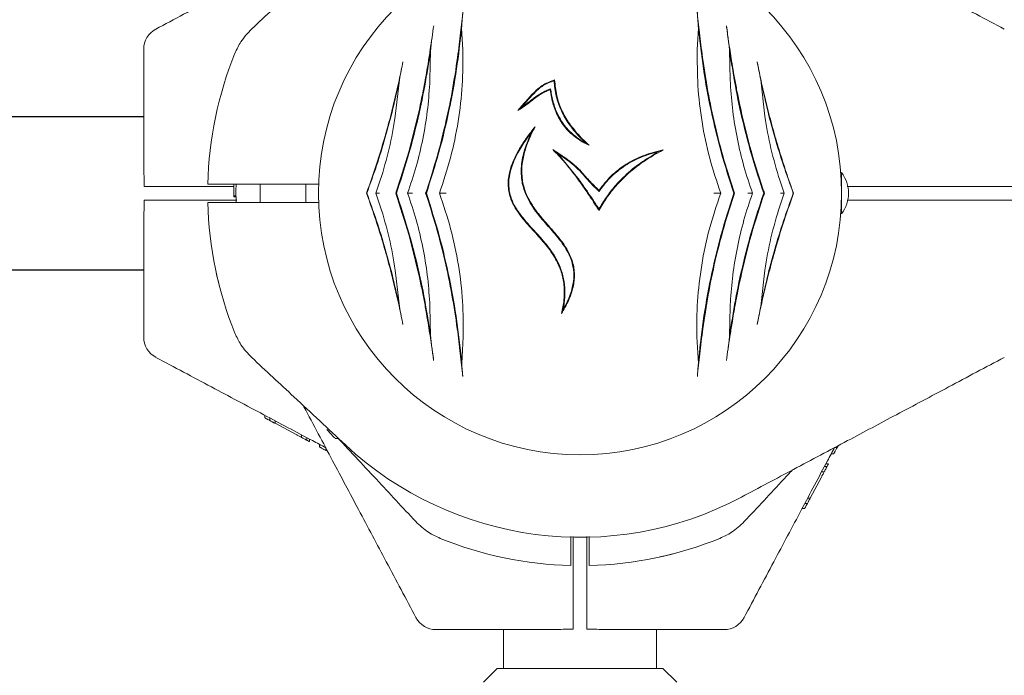
# Model space of a CAD drawing. Units: millimetres. Extents: x 4049 to 21067, y 1006 to 13663.
# Drawn here: x 8321 to 8536, y 7337 to 7480 of the extents above; entities that cross this region are included whole.
import ezdxf

# ---------------------------------------------------------------- set-up
doc = ezdxf.new("R2010")
doc.units = ezdxf.units.MM

msp = doc.modelspace()

# ---------------------------------------------------------------- linework, layer by layer
at = {"color": 7, "linetype": 'Continuous', "lineweight": 18}
for p, q in [((8417.79, 7473.41), (8417.54, 7478.18)), ((8469.36, 7478.18), (8469.11, 7473.41)), ((8410.61, 7466.84), (8410.72, 7473.27)), ((8476.18, 7473.27), (8476.29, 7466.84)), ((8403.01, 7458.87), (8403.91, 7466.84)), ((8476.29, 7466.84), (8476.34, 7465.99)), ((8482.99, 7466.84), (8483.89, 7458.87)), ((8437, 7464.88), (8436.88, 7464.67)), ((8438.49, 7450.77), (8437.48, 7451.58)), ((8444.66, 7453.06), (8445.48, 7452.52)), ((8438.49, 7450.77), (8442.96, 7445.36)), ((8500.7, 7446.54), (8500.7, 7442.04)), ((8367.67, 7443.54), (8352.51, 7443.54)), ((8367.66, 7443.27), (8367.68, 7444.04)), ((8373.45, 7444.04), (8373.45, 7440.04)), ((8383.45, 7440.04), (8383.45, 7444.04)), ((8398.76, 7442.04), (8399.74, 7444.86)), ((8487.16, 7444.86), (8488.13, 7442.04)), ((8500.7, 7444.04), (8500.66, 7444.04)), ((8501.9, 7443.54), (8534.39, 7443.54)), ((8368.15, 7441.44), (8367.65, 7441.44)), ((8367.65, 7441.44), (8367.65, 7441.23)), ((8368.15, 7441.23), (8367.65, 7441.23)), ((8396.78, 7442.04), (8396.73, 7442.04)), ((8399.74, 7439.22), (8398.76, 7442.04)), ((8403.26, 7442.04), (8403.1, 7442.04)), ((8409.82, 7442.04), (8409.66, 7442.04)), ((8447.62, 7442.45), (8447.59, 7442.66)), ((8477.08, 7442.04), (8477.23, 7442.04)), ((8483.64, 7442.04), (8483.8, 7442.04)), ((8488.13, 7442.04), (8487.16, 7439.22)), ((8490.12, 7442.04), (8490.17, 7442.04)), ((8500.7, 7442.04), (8500.7, 7437.54)), ((8368.34, 7440.54), (8352.51, 7440.54)), ((8500.66, 7440.04), (8500.7, 7440.04)), ((8501.9, 7440.54), (8534.39, 7440.54)), ((8403.91, 7417.23), (8403.01, 7425.21)), ((8483.89, 7425.21), (8482.99, 7417.23)), ((8410.72, 7410.81), (8410.61, 7417.23)), ((8476.29, 7417.23), (8476.18, 7410.81)), ((8417.56, 7404.81), (8417.9, 7410.58)), ((8469, 7410.58), (8469.34, 7404.81)), ((8374.45, 7392.88), (8374.45, 7393.44)), ((8375.56, 7392.85), (8375.56, 7392.28)), ((8376.7, 7391.68), (8376.7, 7392.25)), ((8381.31, 7389.23), (8376.7, 7391.68)), ((8382.5, 7389.16), (8382.5, 7388.6)), ((8383.63, 7388.56), (8383.63, 7388)), ((8384.23, 7388.24), (8384.23, 7387.68)), ((8386.45, 7386.5), (8386.45, 7387.06)), ((8389.88, 7388.34), (8390.57, 7388.34)), ((8499.92, 7386.78), (8499.72, 7386.42)), ((8387.83, 7385.76), (8387.83, 7386.33)), ((8388.19, 7385.57), (8387.83, 7385.76)), ((8498.99, 7385.04), (8498.42, 7385.04)), ((8499.72, 7386.42), (8499.16, 7386.42)), ((8497.24, 7382.82), (8497.81, 7382.82)), ((8496.32, 7381.09), (8496.89, 7381.09)), ((8496.93, 7382.22), (8497.49, 7382.22)), ((8496.26, 7379.9), (8493.81, 7375.29)), ((8492.64, 7374.15), (8493.2, 7374.15)), ((8493.81, 7375.29), (8493.24, 7375.29)), ((8492.61, 7373.04), (8492.04, 7373.04)), ((8441.45, 7366.89), (8441.45, 7365.13)), ((8441.95, 7366.89), (8441.95, 7351.1)), ((8444.95, 7366.92), (8444.95, 7351.1)), ((8445.45, 7366.93), (8445.45, 7365.13)), ((8426.7, 7346.54), (8426.7, 7338.04)), ((8460.2, 7338.04), (8460.2, 7346.54)), ((8425.3, 7338.04), (8422.3, 7335.04)), ((8425.3, 7338.04), (8461.6, 7338.04)), ((8464.6, 7335.04), (8461.6, 7338.04))]:
    msp.add_line(p, q, dxfattribs=at)
at = {"color": 7, "linetype": 'Continuous', "lineweight": 30}
for p, q in [((8347.95, 7458.79), (7230.95, 7458.79)), ((7230.95, 7425.29), (8347.95, 7425.29))]:
    msp.add_line(p, q, dxfattribs=at)
at = {"color": 7, "linetype": 'Continuous', "lineweight": 18, "flags": 128}
for points in [[(8386.32, 7444.04), (8375.56, 7444.04), (8366.54, 7444.04)], [(8368.18, 7444.04), (8368.15, 7442.55), (8368.18, 7440.04)], [(8443.45, 7444.45), (8443.45, 7444.45), (8443.45, 7444.46)], [(8386.36, 7440.04), (8375.56, 7440.04), (8366.54, 7440.04)]]:
    msp.add_lwpolyline(points, dxfattribs=at)
at = {"color": 7, "linetype": 'Continuous', "lineweight": 18}
for centre, radius, start, end in [((8443.45, 7442.04), 57.25, 0, 180), ((8352.95, 7473.54), 5, 118, 180), ((8443.45, 7442.04), 81.5, 157.9377, 178.5938), ((8494.7, 7442.04), 7.5, 323.1301, 36.8699), ((8443.45, 7442.04), 57.25, 180, 0), ((8443.45, 7442.04), 81.5, 181.4062, 202.0623), ((8352.95, 7410.54), 5, 180, 242), ((8443.45, 7442.04), 75.3, 227, 298), ((8443.45, 7442.04), 81.5, 247.9377, 268.5938), ((8443.45, 7442.04), 81.5, 271.4062, 292.0623), ((8411.95, 7351.54), 5, 208, 270), ((8474.95, 7351.54), 5, 270, 332)]:
    msp.add_arc(centre, radius, start, end, dxfattribs=at)
for points, knots in [([(8536.3, 7477.95), (8532.23, 7480.11), (8524.37, 7484.3), (8512.94, 7490.37), (8501.63, 7496.39), (8490.33, 7502.39), (8482.6, 7506.51), (8478.8, 7508.52)], [0, 0, 0, 0, 0.212153, 0.410927, 0.596575, 0.802119, 1, 1, 1, 1]), ([(8350.6, 7477.95), (8354.66, 7480.11), (8362.53, 7484.3), (8373.96, 7490.37), (8382.03, 7494.66), (8386.28, 7496.93), (8386.98, 7497.3)], [0, 0, 0, 0, 0.335181, 0.649222, 0.942527, 1, 1, 1, 1]), ([(8392.09, 7497.11), (8388.34, 7493.61), (8381.51, 7487.23), (8374.67, 7480.86), (8371.59, 7477.99)], [0, 0, 0, 0, 0.54873, 1, 1, 1, 1]), ([(8417.84, 7481.94), (8417.68, 7480.37), (8417.34, 7477.16), (8416.88, 7473.6), (8416.65, 7471.77)], [0, 0, 0, 0, 0.4880625, 1, 1, 1, 1]), ([(8417.54, 7478.18), (8417.58, 7478.84), (8417.67, 7480.16), (8417.79, 7481.35), (8417.84, 7481.94)], [0, 0, 0, 0, 0.498585, 1, 1, 1, 1]), ([(8469.06, 7481.94), (8469.11, 7481.35), (8469.22, 7480.17), (8469.32, 7478.84), (8469.36, 7478.18)], [0, 0, 0, 0, 0.499044, 1, 1, 1, 1]), ([(8470.25, 7471.77), (8470.02, 7473.6), (8469.56, 7477.16), (8469.22, 7480.37), (8469.06, 7481.94)], [0, 0, 0, 0, 0.511937, 1, 1, 1, 1]), ([(8371.59, 7477.99), (8370.74, 7477.09), (8369.24, 7475.5), (8368.32, 7473.52), (8367.92, 7472.65)], [0, 0, 0, 0, 0.5617925, 1, 1, 1, 1]), ([(8411.42, 7478.69), (8411.3, 7477.85), (8411.06, 7476.14), (8410.65, 7473.37), (8410.14, 7470.08), (8409.47, 7466.16), (8408.86, 7463.19), (8408.55, 7461.65)], [0, 0, 0, 0, 0.161811, 0.327841, 0.499258, 0.741384, 1, 1, 1, 1]), ([(8409.82, 7442.04), (8410.77, 7445.02), (8412.67, 7450.97), (8414.86, 7460.12), (8416.54, 7469.27), (8417.21, 7475.21), (8417.54, 7478.18)], [0, 0, 0, 0, 0.249712, 0.49817, 0.748991, 1, 1, 1, 1]), ([(8410.72, 7473.27), (8410.77, 7473.76), (8410.88, 7474.73), (8411.13, 7476.57), (8411.3, 7477.84), (8411.42, 7478.69)], [0, 0, 0, 0, 0.25012, 0.5, 1, 1, 1, 1]), ([(8469.36, 7478.18), (8469.69, 7475.22), (8470.35, 7469.3), (8472.03, 7460.16), (8474.22, 7450.99), (8476.13, 7445.03), (8477.08, 7442.04)], [0, 0, 0, 0, 0.249568, 0.500767, 0.749675, 1, 1, 1, 1]), ([(8475.48, 7478.69), (8475.54, 7478.26), (8475.66, 7477.42), (8475.84, 7476.09), (8476.01, 7474.73), (8476.12, 7473.76), (8476.18, 7473.27)], [0, 0, 0, 0, 0.25618, 0.500647, 0.750363, 1, 1, 1, 1]), ([(8478.35, 7461.65), (8478.13, 7462.68), (8477.72, 7464.7), (8477.18, 7467.63), (8476.61, 7471), (8476.03, 7474.76), (8475.66, 7477.4), (8475.48, 7478.69)], [0, 0, 0, 0, 0.17365, 0.339727, 0.498844, 0.754881, 1, 1, 1, 1]), ([(8347.95, 7448.9), (8347.95, 7453.45), (8347.95, 7461.67), (8347.95, 7469.88), (8347.95, 7473.54)], [0, 0, 0, 0, 0.554147, 1, 1, 1, 1]), ([(8403.26, 7442.04), (8404.1, 7444.59), (8405.79, 7449.69), (8407.84, 7457.56), (8409.54, 7465.47), (8410.33, 7470.67), (8410.72, 7473.27)], [0, 0, 0, 0, 0.249865, 0.498231, 0.748614, 1, 1, 1, 1]), ([(8412.67, 7442.04), (8413.53, 7444.61), (8415.25, 7449.74), (8416.87, 7457.73), (8417.81, 7465.7), (8417.8, 7470.85), (8417.79, 7473.41)], [0, 0, 0, 0, 0.250743, 0.501531, 0.7515, 1, 1, 1, 1]), ([(8469.11, 7473.41), (8469.1, 7470.82), (8469.09, 7465.64), (8470.04, 7457.65), (8471.66, 7449.69), (8473.38, 7444.59), (8474.23, 7442.04)], [0, 0, 0, 0, 0.251012, 0.501897, 0.750653, 1, 1, 1, 1]), ([(8476.18, 7473.27), (8476.57, 7470.68), (8477.35, 7465.49), (8479.05, 7457.59), (8481.11, 7449.71), (8482.8, 7444.6), (8483.64, 7442.04)], [0, 0, 0, 0, 0.25031, 0.500923, 0.749616, 1, 1, 1, 1]), ([(8404.68, 7470.76), (8404.36, 7469.22), (8403.72, 7466.11), (8402.59, 7461.24), (8401.11, 7455.54), (8399.18, 7449.03), (8397.55, 7444.37), (8396.73, 7442.04)], [0, 0, 0, 0, 0.164573, 0.332256, 0.500624, 0.750115, 1, 1, 1, 1]), ([(8403.91, 7466.84), (8404.04, 7467.52), (8404.3, 7468.86), (8404.55, 7470.13), (8404.68, 7470.76)], [0, 0, 0, 0, 0.500123, 1, 1, 1, 1]), ([(8416.65, 7471.77), (8416.28, 7469.29), (8415.54, 7464.35), (8413.95, 7456.83), (8412.03, 7449.35), (8410.45, 7444.48), (8409.66, 7442.04)], [0, 0, 0, 0, 0.25099, 0.500905, 0.750398, 1, 1, 1, 1]), ([(8477.23, 7442.04), (8476.44, 7444.48), (8474.87, 7449.35), (8472.95, 7456.83), (8471.36, 7464.35), (8470.62, 7469.29), (8470.25, 7471.77)], [0, 0, 0, 0, 0.2496, 0.499095, 0.749007, 1, 1, 1, 1]), ([(8490.17, 7442.04), (8489.62, 7443.57), (8488.53, 7446.67), (8486.99, 7451.48), (8485.57, 7456.38), (8484.3, 7461.27), (8483.17, 7466.12), (8482.54, 7469.22), (8482.22, 7470.76)], [0, 0, 0, 0, 0.165024, 0.333693, 0.501335, 0.668642, 0.835678, 1, 1, 1, 1]), ([(8482.22, 7470.76), (8482.35, 7470.13), (8482.6, 7468.86), (8482.86, 7467.52), (8482.99, 7466.84)], [0, 0, 0, 0, 0.499709, 1, 1, 1, 1]), ([(8396.78, 7442.04), (8397.5, 7444.05), (8398.96, 7448.06), (8400.86, 7454.27), (8402.55, 7460.56), (8403.45, 7464.75), (8403.91, 7466.84)], [0, 0, 0, 0, 0.249762, 0.498898, 0.749132, 1, 1, 1, 1]), ([(8410.56, 7465.99), (8410.57, 7466.15), (8410.59, 7466.43), (8410.6, 7466.71), (8410.61, 7466.84)], [0, 0, 0, 0, 0.559998, 1, 1, 1, 1]), ([(8429.81, 7460.13), (8430.97, 7461.48), (8432.7, 7463.49), (8435.34, 7465.94), (8437.04, 7466.53), (8437.89, 7466.83)], [0, 0, 0, 0, 0.5011563, 0.7492409, 1, 1, 1, 1]), ([(8437.75, 7466.64), (8437.02, 7466.38), (8435.55, 7465.85), (8433.17, 7463.81), (8431.68, 7462.04), (8430.68, 7460.86)], [0, 0, 0, 0, 0.24963, 0.500269, 1, 1, 1, 1]), ([(8437.75, 7466.64), (8437.78, 7466.67), (8437.83, 7466.74), (8437.87, 7466.8), (8437.89, 7466.83)], [0, 0, 0, 0, 0.56, 1, 1, 1, 1]), ([(8443.27, 7454.44), (8442.48, 7455.34), (8440.96, 7457.08), (8439.26, 7460.08), (8438.1, 7463.27), (8437.87, 7465.51), (8437.75, 7466.64)], [0, 0, 0, 0, 0.257705, 0.500934, 0.748953, 1, 1, 1, 1]), ([(8437.89, 7466.83), (8438, 7465.69), (8438.2, 7463.43), (8439.35, 7460.21), (8441.05, 7457.19), (8442.58, 7455.44), (8443.37, 7454.53)], [0, 0, 0, 0, 0.251472, 0.499575, 0.742429, 1, 1, 1, 1]), ([(8482.99, 7466.84), (8483.45, 7464.75), (8484.35, 7460.56), (8486.04, 7454.28), (8487.94, 7448.07), (8489.39, 7444.05), (8490.12, 7442.04)], [0, 0, 0, 0, 0.250676, 0.500721, 0.750046, 1, 1, 1, 1]), ([(8405.71, 7442.04), (8406.37, 7443.98), (8407.67, 7447.86), (8409.09, 7453.89), (8410.11, 7459.97), (8410.41, 7463.98), (8410.56, 7465.99)], [0, 0, 0, 0, 0.250022, 0.499986, 0.749977, 1, 1, 1, 1]), ([(8436.88, 7464.67), (8436.51, 7464.52), (8435.77, 7464.22), (8434.73, 7463.64), (8433.74, 7462.96), (8432.78, 7462.22), (8431.82, 7461.47), (8430.84, 7460.76), (8430.15, 7460.34), (8429.81, 7460.13)], [0, 0, 0, 0, 0.142746, 0.28411, 0.423445, 0.571021, 0.714124, 0.8589, 1, 1, 1, 1]), ([(8430.68, 7460.86), (8430.96, 7461.05), (8431.56, 7461.46), (8432.41, 7462.12), (8433.28, 7462.8), (8434.15, 7463.44), (8435.06, 7464), (8436.01, 7464.48), (8436.66, 7464.75), (8437, 7464.88)], [0, 0, 0, 0, 0.1355885, 0.2865676, 0.429835, 0.5764035, 0.7169373, 0.856693, 1, 1, 1, 1]), ([(8443.45, 7453.59), (8442.54, 7454.25), (8441.17, 7455.24), (8439.76, 7456.97), (8438.56, 7458.85), (8437.47, 7461.43), (8437.08, 7463.59), (8436.88, 7464.67)], [0, 0, 0, 0, 0.249017, 0.3742908, 0.4994555, 0.7497046, 1, 1, 1, 1]), ([(8437, 7464.88), (8437.07, 7464.45), (8437.2, 7463.58), (8437.49, 7462.29), (8437.87, 7461.02), (8438.34, 7459.78), (8439.21, 7457.99), (8440.74, 7455.76), (8442.55, 7454.42), (8443.45, 7453.75)], [0, 0, 0, 0, 0.100331, 0.200588, 0.301582, 0.402489, 0.50019, 0.751314, 1, 1, 1, 1]), ([(8476.34, 7465.99), (8476.49, 7463.98), (8476.79, 7459.97), (8477.81, 7453.89), (8479.23, 7447.86), (8480.53, 7443.98), (8481.18, 7442.04)], [0, 0, 0, 0, 0.250024, 0.500016, 0.749976, 1, 1, 1, 1]), ([(8408.55, 7461.65), (8407.84, 7458.5), (8406.41, 7452.2), (8404.42, 7446.06), (8403.43, 7442.99)], [0, 0, 0, 0, 0.500268, 1, 1, 1, 1]), ([(8430.68, 7460.86), (8430.52, 7460.72), (8430.23, 7460.47), (8429.94, 7460.24), (8429.81, 7460.13)], [0, 0, 0, 0, 0.559989, 1, 1, 1, 1]), ([(8483.47, 7442.99), (8482.47, 7446.07), (8480.49, 7452.21), (8479.06, 7458.51), (8478.35, 7461.65)], [0, 0, 0, 0, 0.500667, 1, 1, 1, 1]), ([(8399.74, 7444.86), (8400.43, 7447.16), (8401.82, 7451.76), (8402.61, 7456.5), (8403.01, 7458.87)], [0, 0, 0, 0, 0.499772, 1, 1, 1, 1]), ([(8483.89, 7458.87), (8484.28, 7456.5), (8485.08, 7451.76), (8486.47, 7447.16), (8487.16, 7444.86)], [0, 0, 0, 0, 0.5002307, 1, 1, 1, 1]), ([(8439.42, 7415.75), (8439.62, 7416.7), (8439.99, 7418.51), (8440.05, 7421.34), (8439.63, 7424.13), (8438.51, 7427.11), (8436.6, 7430.06), (8434.06, 7432.97), (8431.62, 7435.57), (8429.6, 7438.12), (8428.2, 7440.68), (8427.68, 7443.08), (8427.72, 7445.02), (8427.96, 7446.57), (8428.45, 7448.23), (8429.22, 7450.02), (8430.3, 7452.01), (8431.76, 7454.23), (8432.97, 7455.76), (8433.61, 7456.56)], [0, 0, 0, 0, 0.064753, 0.1239803, 0.1865651, 0.2487879, 0.3306293, 0.4131383, 0.4984199, 0.5606816, 0.623432, 0.6859337, 0.7165589, 0.7486605, 0.786761, 0.8284319, 0.8741566, 0.9335381, 1, 1, 1, 1]), ([(8433.61, 7456.56), (8433.3, 7455.96), (8432.71, 7454.8), (8431.98, 7453.05), (8431.26, 7450.97), (8430.73, 7448.53), (8430.65, 7445.66), (8431.11, 7443.36), (8431.79, 7441.59), (8432.38, 7440.41), (8433.02, 7439.36), (8433.65, 7438.45), (8434.32, 7437.56), (8435.05, 7436.66), (8435.87, 7435.7), (8436.78, 7434.67), (8437.75, 7433.58), (8438.67, 7432.49), (8439.55, 7431.34), (8440.34, 7430.2), (8441.28, 7428.56), (8441.94, 7426.79), (8442.23, 7424.94), (8442.24, 7423.54), (8442.08, 7422.15), (8441.67, 7420.39), (8440.84, 7418.2), (8439.91, 7416.6), (8439.42, 7415.75)], [0, 0, 0, 0, 0.044572, 0.086055, 0.124636, 0.189842, 0.249654, 0.312206, 0.342814, 0.374799, 0.398528, 0.423933, 0.447897, 0.471933, 0.499738, 0.531025, 0.562305, 0.595993, 0.624785, 0.657564, 0.687497, 0.749907, 0.780922, 0.812322, 0.842817, 0.874942, 0.933544, 1, 1, 1, 1]), ([(8432.85, 7455.39), (8432.97, 7455.59), (8433.22, 7455.98), (8433.48, 7456.37), (8433.61, 7456.56)], [0, 0, 0, 0, 0.498743, 1, 1, 1, 1]), ([(8432.85, 7455.39), (8432.46, 7454.87), (8431.7, 7453.87), (8430.7, 7452.35), (8429.77, 7450.77), (8428.96, 7449.13), (8428.33, 7447.41), (8427.85, 7445.38), (8427.79, 7443.43), (8428.15, 7441.63), (8428.6, 7440.35), (8429.22, 7439.12), (8429.94, 7437.98), (8430.77, 7436.87), (8431.79, 7435.64), (8433.15, 7434.13), (8434.66, 7432.49), (8436.14, 7430.77), (8437.42, 7429.06), (8438.64, 7427.03), (8439.61, 7424.65), (8440.14, 7422), (8440.19, 7419.28), (8439.91, 7417.51), (8439.76, 7416.59)], [0, 0, 0, 0, 0.044377, 0.085636, 0.123902, 0.169122, 0.210429, 0.248375, 0.310655, 0.341402, 0.373079, 0.402877, 0.435336, 0.464448, 0.497868, 0.544329, 0.60263, 0.649473, 0.698586, 0.748442, 0.811486, 0.874042, 0.934509, 1, 1, 1, 1]), ([(8439.76, 7416.59), (8440.06, 7417.14), (8440.63, 7418.2), (8441.3, 7419.81), (8441.89, 7421.72), (8442.2, 7424.02), (8441.9, 7426.4), (8441.2, 7428.35), (8440.35, 7429.94), (8439.34, 7431.41), (8438.21, 7432.81), (8437.04, 7434.18), (8435.79, 7435.57), (8434.6, 7436.97), (8433.5, 7438.39), (8432.36, 7440.1), (8431.29, 7442.24), (8430.68, 7444.56), (8430.53, 7446.65), (8430.63, 7448.46), (8431, 7450.52), (8431.71, 7452.87), (8432.46, 7454.52), (8432.85, 7455.39)], [0, 0, 0, 0, 0.04463, 0.085778, 0.123776, 0.186299, 0.24879, 0.289815, 0.33102, 0.37412, 0.413604, 0.455645, 0.499077, 0.543175, 0.58331, 0.623378, 0.685649, 0.748448, 0.78851, 0.83015, 0.874043, 0.933794, 1, 1, 1, 1]), ([(8443.45, 7454.25), (8443.41, 7454.28), (8443.35, 7454.35), (8443.29, 7454.41), (8443.27, 7454.44)], [0, 0, 0, 0, 0.559982, 1, 1, 1, 1]), ([(8443.37, 7454.53), (8443.38, 7454.52), (8443.41, 7454.49), (8443.44, 7454.46), (8443.45, 7454.45)], [0, 0, 0, 0, 0.560011, 1, 1, 1, 1]), ([(8443.45, 7454.45), (8443.82, 7454.08), (8444.47, 7453.41), (8445.17, 7452.79), (8445.48, 7452.52)], [0, 0, 0, 0, 0.5599578, 1, 1, 1, 1]), ([(8444.66, 7453.06), (8444.43, 7453.28), (8444.02, 7453.67), (8443.62, 7454.07), (8443.45, 7454.25)], [0, 0, 0, 0, 0.5600142, 1, 1, 1, 1]), ([(8443.45, 7453.75), (8443.47, 7453.74), (8443.51, 7453.71), (8443.55, 7453.69), (8443.57, 7453.68)], [0, 0, 0, 0, 0.5598, 1, 1, 1, 1]), ([(8443.5, 7453.55), (8443.49, 7453.56), (8443.47, 7453.57), (8443.46, 7453.58), (8443.45, 7453.59)], [0, 0, 0, 0, 0.560086, 1, 1, 1, 1]), ([(8445.48, 7452.52), (8445.1, 7452.69), (8444.42, 7453), (8443.78, 7453.39), (8443.5, 7453.55)], [0, 0, 0, 0, 0.55998, 1, 1, 1, 1]), ([(8443.57, 7453.68), (8443.77, 7453.56), (8444.13, 7453.34), (8444.5, 7453.15), (8444.66, 7453.06)], [0, 0, 0, 0, 0.559971, 1, 1, 1, 1]), ([(8437.48, 7451.58), (8438.2, 7451.12), (8439.61, 7450.22), (8441.63, 7448.76), (8442.83, 7447.65), (8443.44, 7447.09)], [0, 0, 0, 0, 0.347022, 0.670883, 1, 1, 1, 1]), ([(8442.85, 7445.28), (8442.29, 7446.02), (8441.16, 7447.52), (8439.39, 7449.64), (8438.1, 7450.95), (8437.48, 7451.58)], [0, 0, 0, 0, 0.334254, 0.677616, 1, 1, 1, 1]), ([(8461.62, 7451.5), (8460.17, 7450.69), (8457.35, 7449.11), (8453.93, 7446.39), (8451.3, 7443.69), (8449.26, 7441.11), (8448.15, 7439.23), (8447.59, 7438.28)], [0, 0, 0, 0, 0.257552, 0.500352, 0.667519, 0.832591, 1, 1, 1, 1]), ([(8447.59, 7442.66), (8448.45, 7443.76), (8450.15, 7445.95), (8453.5, 7448.51), (8457.35, 7450.45), (8460.17, 7451.14), (8461.62, 7451.5)], [0, 0, 0, 0, 0.243225, 0.484561, 0.733825, 1, 1, 1, 1]), ([(8460.64, 7451.14), (8460.82, 7451.21), (8461.15, 7451.33), (8461.48, 7451.45), (8461.62, 7451.5)], [0, 0, 0, 0, 0.559996, 1, 1, 1, 1]), ([(8443.34, 7446.99), (8442.85, 7447.45), (8441.87, 7448.37), (8440.23, 7449.6), (8439.08, 7450.37), (8438.49, 7450.77)], [0, 0, 0, 0, 0.322569, 0.654583, 1, 1, 1, 1]), ([(8447.58, 7438.56), (8448.11, 7439.44), (8449.16, 7441.2), (8451.07, 7443.62), (8453.5, 7446.18), (8456.67, 7448.8), (8459.29, 7450.34), (8460.64, 7451.14)], [0, 0, 0, 0, 0.167022, 0.331365, 0.499066, 0.742671, 1, 1, 1, 1]), ([(8460.64, 7451.14), (8459.32, 7450.77), (8456.77, 7450.05), (8453.93, 7448.53), (8452, 7447.16), (8450.77, 7446.13), (8449.62, 7445), (8448.57, 7443.76), (8447.94, 7442.89), (8447.62, 7442.45)], [0, 0, 0, 0, 0.257063, 0.499697, 0.599433, 0.698797, 0.799133, 0.899096, 1, 1, 1, 1]), ([(8348.08, 7443.54), (8348.06, 7444.11), (8348.04, 7445.35), (8347.97, 7447.15), (8347.96, 7448.35), (8347.95, 7448.9)], [0, 0, 0, 0, 0.311705, 0.681154, 1, 1, 1, 1]), ([(8443.44, 7447.09), (8443.44, 7447.09), (8443.44, 7447.09), (8443.45, 7447.08), (8443.45, 7447.08)], [0, 0, 0, 0, 0.560005, 1, 1, 1, 1]), ([(8443.45, 7447.08), (8444.11, 7446.31), (8445.43, 7444.78), (8446.87, 7443.36), (8447.59, 7442.66)], [0, 0, 0, 0, 0.500436, 1, 1, 1, 1]), ([(8443.45, 7444.46), (8443.34, 7444.61), (8443.14, 7444.88), (8442.94, 7445.16), (8442.85, 7445.28)], [0, 0, 0, 0, 0.56, 1, 1, 1, 1]), ([(8442.96, 7445.36), (8443.05, 7445.24), (8443.22, 7445.02), (8443.38, 7444.79), (8443.45, 7444.7)], [0, 0, 0, 0, 0.5600013, 1, 1, 1, 1]), ([(8443.45, 7446.88), (8443.43, 7446.9), (8443.39, 7446.94), (8443.35, 7446.98), (8443.34, 7446.99)], [0, 0, 0, 0, 0.55996, 1, 1, 1, 1]), ([(8447.62, 7442.45), (8447.12, 7442.89), (8446.09, 7443.83), (8444.8, 7445.4), (8443.88, 7446.4), (8443.45, 7446.88)], [0, 0, 0, 0, 0.32952, 0.682306, 1, 1, 1, 1]), ([(8352.51, 7443.54), (8352, 7443.54), (8350.96, 7443.54), (8349.62, 7443.54), (8348.57, 7443.54), (8348.24, 7443.54), (8348.08, 7443.54)], [0, 0, 0, 0, 0.250003, 0.500002, 0.75, 1, 1, 1, 1]), ([(8361.97, 7444.04), (8362.06, 7444.04), (8362.23, 7444.04), (8363.43, 7444.04), (8364.93, 7444.04), (8366, 7444.04), (8366.54, 7444.04)], [0, 0, 0, 0, 0.279654, 0.559317, 0.779658, 1, 1, 1, 1]), ([(8367.65, 7441.44), (8367.65, 7441.46), (8367.65, 7441.5), (8367.65, 7441.87), (8367.65, 7442.45), (8367.66, 7443), (8367.66, 7443.27)], [0, 0, 0, 0, 0.2544958, 0.5059176, 0.7540947, 1, 1, 1, 1]), ([(8367.67, 7443.84), (8367.67, 7443.64), (8367.66, 7443.43), (8367.66, 7443.29), (8367.66, 7443.28)], [0, 0, 0, 0, 0.962455, 1, 1, 1, 1]), ([(8403.1, 7442.04), (8403.16, 7442.22), (8403.27, 7442.53), (8403.38, 7442.85), (8403.43, 7442.99)], [0, 0, 0, 0, 0.559969, 1, 1, 1, 1]), ([(8443.45, 7444.7), (8443.47, 7444.67), (8443.51, 7444.61), (8443.55, 7444.56), (8443.57, 7444.53)], [0, 0, 0, 0, 0.56, 1, 1, 1, 1]), ([(8446.27, 7440.34), (8445.76, 7441.11), (8444.84, 7442.5), (8443.88, 7443.85), (8443.45, 7444.45)], [0, 0, 0, 0, 0.56, 1, 1, 1, 1]), ([(8443.57, 7444.53), (8444.11, 7443.77), (8445.07, 7442.41), (8445.98, 7441.02), (8446.39, 7440.41)], [0, 0, 0, 0, 0.559986, 1, 1, 1, 1]), ([(8483.8, 7442.04), (8483.74, 7442.22), (8483.63, 7442.53), (8483.52, 7442.85), (8483.47, 7442.99)], [0, 0, 0, 0, 0.559969, 1, 1, 1, 1]), ([(8534.39, 7443.54), (8534.9, 7443.54), (8535.94, 7443.54), (8537.28, 7443.54), (8538.33, 7443.54), (8538.66, 7443.54), (8538.82, 7443.54)], [0, 0, 0, 0, 0.250003, 0.500002, 0.75, 1, 1, 1, 1]), ([(8396.73, 7442.04), (8397.27, 7440.51), (8398.37, 7437.41), (8399.91, 7432.59), (8401.33, 7427.7), (8402.6, 7422.8), (8403.73, 7417.96), (8404.36, 7414.85), (8404.68, 7413.32)], [0, 0, 0, 0, 0.1650243, 0.3336926, 0.5013354, 0.6686419, 0.8356776, 1, 1, 1, 1]), ([(8403.91, 7417.23), (8403.45, 7419.33), (8402.55, 7423.52), (8400.86, 7429.8), (8398.96, 7436.01), (8397.51, 7440.03), (8396.78, 7442.04)], [0, 0, 0, 0, 0.2506757, 0.500721, 0.7500458, 1, 1, 1, 1]), ([(8398.76, 7442.04), (8398.78, 7442.04), (8398.82, 7442.04), (8399, 7442.04), (8399.22, 7442.04), (8399.42, 7442.04), (8399.52, 7442.04), (8399.56, 7442.04)], [0, 0, 0, 0, 0.229446, 0.499377, 0.749587, 0.911178, 1, 1, 1, 1]), ([(8403.1, 7442.04), (8403.16, 7441.86), (8403.27, 7441.54), (8403.38, 7441.23), (8403.43, 7441.09)], [0, 0, 0, 0, 0.559969, 1, 1, 1, 1]), ([(8410.72, 7410.81), (8410.33, 7413.4), (8409.55, 7418.59), (8407.85, 7426.49), (8405.79, 7434.37), (8404.1, 7439.48), (8403.26, 7442.04)], [0, 0, 0, 0, 0.250312, 0.500923, 0.749616, 1, 1, 1, 1]), ([(8403.43, 7441.09), (8404.42, 7438.02), (8406.41, 7431.87), (8407.84, 7425.57), (8408.55, 7422.42)], [0, 0, 0, 0, 0.499732, 1, 1, 1, 1]), ([(8410.56, 7418.09), (8410.41, 7420.1), (8410.11, 7424.11), (8409.09, 7430.19), (8407.67, 7436.22), (8406.37, 7440.1), (8405.71, 7442.04)], [0, 0, 0, 0, 0.250033, 0.500023, 0.749977, 1, 1, 1, 1]), ([(8405.71, 7442.04), (8405.73, 7442.04), (8405.76, 7442.04), (8405.99, 7442.04), (8406.29, 7442.04), (8406.56, 7442.04), (8406.7, 7442.04), (8406.76, 7442.04)], [0, 0, 0, 0, 0.249258, 0.498913, 0.748601, 0.908649, 1, 1, 1, 1]), ([(8409.66, 7442.04), (8410.45, 7439.61), (8412.01, 7434.75), (8413.91, 7427.29), (8415.48, 7419.79), (8416.21, 7414.84), (8416.58, 7412.37)], [0, 0, 0, 0, 0.249323, 0.498544, 0.7487324, 1, 1, 1, 1]), ([(8417.56, 7404.81), (8417.25, 7407.84), (8416.62, 7413.92), (8414.95, 7423.34), (8412.74, 7432.81), (8410.79, 7438.96), (8409.82, 7442.04)], [0, 0, 0, 0, 0.249446, 0.500703, 0.749693, 1, 1, 1, 1]), ([(8417.9, 7410.58), (8417.9, 7413.17), (8417.9, 7418.34), (8416.93, 7426.33), (8415.29, 7434.32), (8413.54, 7439.46), (8412.67, 7442.04)], [0, 0, 0, 0, 0.250729, 0.499034, 0.74894, 1, 1, 1, 1]), ([(8412.67, 7442.04), (8412.73, 7442.04), (8412.85, 7442.04), (8413.19, 7442.04), (8413.63, 7442.04), (8413.98, 7442.04), (8414.15, 7442.04)], [0, 0, 0, 0, 0.249848, 0.499966, 0.750282, 1, 1, 1, 1]), ([(8474.23, 7442.04), (8473.36, 7439.46), (8471.61, 7434.32), (8469.97, 7426.34), (8469, 7418.34), (8469, 7413.17), (8469, 7410.58)], [0, 0, 0, 0, 0.250907, 0.500852, 0.749301, 1, 1, 1, 1]), ([(8477.08, 7442.04), (8476.11, 7438.96), (8474.16, 7432.83), (8471.96, 7423.38), (8470.28, 7413.95), (8469.65, 7407.86), (8469.34, 7404.81)], [0, 0, 0, 0, 0.249686, 0.498212, 0.7491, 1, 1, 1, 1]), ([(8470.32, 7412.37), (8470.69, 7414.84), (8471.42, 7419.78), (8472.99, 7427.28), (8474.89, 7434.74), (8476.45, 7439.61), (8477.23, 7442.04)], [0, 0, 0, 0, 0.2509876, 0.5009021, 0.7503981, 1, 1, 1, 1]), ([(8472.75, 7442.04), (8472.92, 7442.04), (8473.27, 7442.04), (8473.7, 7442.04), (8474.05, 7442.04), (8474.17, 7442.04), (8474.23, 7442.04)], [0, 0, 0, 0, 0.249708, 0.500028, 0.750149, 1, 1, 1, 1]), ([(8483.64, 7442.04), (8482.8, 7439.48), (8481.11, 7434.38), (8479.06, 7426.52), (8477.36, 7418.61), (8476.57, 7413.41), (8476.18, 7410.81)], [0, 0, 0, 0, 0.249865, 0.498231, 0.748613, 1, 1, 1, 1]), ([(8481.18, 7442.04), (8480.53, 7440.1), (8479.23, 7436.22), (8477.81, 7430.19), (8476.79, 7424.11), (8476.49, 7420.1), (8476.34, 7418.09)], [0, 0, 0, 0, 0.250019, 0.499978, 0.749967, 1, 1, 1, 1]), ([(8478.35, 7422.42), (8479.06, 7425.57), (8480.49, 7431.86), (8482.47, 7438.01), (8483.47, 7441.09)], [0, 0, 0, 0, 0.499333, 1, 1, 1, 1]), ([(8480.14, 7442.04), (8480.2, 7442.04), (8480.34, 7442.04), (8480.61, 7442.04), (8480.91, 7442.04), (8481.14, 7442.04), (8481.17, 7442.04), (8481.18, 7442.04)], [0, 0, 0, 0, 0.091379, 0.25143, 0.501108, 0.750752, 1, 1, 1, 1]), ([(8482.22, 7413.32), (8482.54, 7414.86), (8483.18, 7417.97), (8484.31, 7422.83), (8485.79, 7428.54), (8487.72, 7435.04), (8489.35, 7439.7), (8490.17, 7442.04)], [0, 0, 0, 0, 0.164573, 0.332256, 0.500624, 0.750115, 1, 1, 1, 1]), ([(8490.12, 7442.04), (8489.39, 7440.03), (8487.94, 7436.01), (8486.04, 7429.8), (8484.35, 7423.52), (8483.45, 7419.33), (8482.99, 7417.23)], [0, 0, 0, 0, 0.2497619, 0.498898, 0.749132, 1, 1, 1, 1]), ([(8483.8, 7442.04), (8483.74, 7441.86), (8483.63, 7441.54), (8483.52, 7441.23), (8483.47, 7441.09)], [0, 0, 0, 0, 0.559969, 1, 1, 1, 1]), ([(8487.34, 7442.04), (8487.37, 7442.04), (8487.59, 7442.04), (8487.87, 7442.04), (8488.08, 7442.04), (8488.12, 7442.04), (8488.13, 7442.04)], [0, 0, 0, 0, 0.088903, 0.499814, 0.770172, 1, 1, 1, 1]), ([(8348.08, 7440.54), (8348.06, 7439.97), (8348.04, 7438.72), (8347.97, 7436.92), (8347.96, 7435.73), (8347.95, 7435.18)], [0, 0, 0, 0, 0.311721, 0.681168, 1, 1, 1, 1]), ([(8352.51, 7440.54), (8352, 7440.54), (8350.96, 7440.54), (8349.62, 7440.54), (8348.57, 7440.54), (8348.24, 7440.54), (8348.08, 7440.54)], [0, 0, 0, 0, 0.250003, 0.500002, 0.75, 1, 1, 1, 1]), ([(8361.97, 7440.04), (8362.04, 7440.04), (8362.17, 7440.04), (8363.21, 7440.04), (8364.71, 7440.04), (8365.93, 7440.04), (8366.54, 7440.04)], [0, 0, 0, 0, 0.2500015, 0.4999943, 0.749992, 1, 1, 1, 1]), ([(8403.01, 7425.21), (8402.61, 7427.58), (8401.82, 7432.32), (8400.43, 7436.92), (8399.74, 7439.22)], [0, 0, 0, 0, 0.500231, 1, 1, 1, 1]), ([(8447.59, 7438.28), (8447.35, 7438.67), (8446.91, 7439.35), (8446.46, 7440.04), (8446.27, 7440.34)], [0, 0, 0, 0, 0.560001, 1, 1, 1, 1]), ([(8446.39, 7440.41), (8446.61, 7440.07), (8447.01, 7439.45), (8447.41, 7438.83), (8447.58, 7438.56)], [0, 0, 0, 0, 0.559999, 1, 1, 1, 1]), ([(8447.58, 7438.56), (8447.58, 7438.5), (8447.59, 7438.41), (8447.59, 7438.32), (8447.59, 7438.28)], [0, 0, 0, 0, 0.56, 1, 1, 1, 1]), ([(8487.16, 7439.22), (8486.47, 7436.92), (8485.08, 7432.32), (8484.28, 7427.58), (8483.89, 7425.21)], [0, 0, 0, 0, 0.4997725, 1, 1, 1, 1]), ([(8534.39, 7440.54), (8534.9, 7440.54), (8535.94, 7440.54), (8537.28, 7440.54), (8538.33, 7440.54), (8538.66, 7440.54), (8538.82, 7440.54)], [0, 0, 0, 0, 0.250003, 0.500002, 0.75, 1, 1, 1, 1]), ([(8347.95, 7435.18), (8347.95, 7430.62), (8347.95, 7422.41), (8347.95, 7414.2), (8347.95, 7410.54)], [0, 0, 0, 0, 0.554147, 1, 1, 1, 1]), ([(8364.53, 7421.7), (8364.42, 7422.11), (8364.21, 7422.95), (8363.99, 7423.91), (8363.86, 7424.5), (8363.84, 7424.57), (8363.83, 7424.61)], [0, 0, 0, 0, 0.277424, 0.556627, 0.77796, 1, 1, 1, 1]), ([(8408.55, 7422.42), (8408.76, 7421.39), (8409.18, 7419.38), (8409.71, 7416.45), (8410.29, 7413.08), (8410.86, 7409.33), (8411.23, 7406.69), (8411.41, 7405.4)], [0, 0, 0, 0, 0.173683, 0.339802, 0.498964, 0.754938, 1, 1, 1, 1]), ([(8475.49, 7405.4), (8475.6, 7406.25), (8475.84, 7407.96), (8476.25, 7410.71), (8476.76, 7414), (8477.43, 7417.92), (8478.03, 7420.89), (8478.35, 7422.42)], [0, 0, 0, 0, 0.161655, 0.327521, 0.498758, 0.741129, 1, 1, 1, 1]), ([(8404.68, 7413.32), (8404.55, 7413.95), (8404.3, 7415.22), (8404.04, 7416.56), (8403.91, 7417.23)], [0, 0, 0, 0, 0.499709, 1, 1, 1, 1]), ([(8410.61, 7417.23), (8410.6, 7417.39), (8410.59, 7417.68), (8410.57, 7417.96), (8410.56, 7418.09)], [0, 0, 0, 0, 0.559998, 1, 1, 1, 1]), ([(8476.34, 7418.09), (8476.33, 7417.93), (8476.31, 7417.64), (8476.3, 7417.36), (8476.29, 7417.23)], [0, 0, 0, 0, 0.559998, 1, 1, 1, 1]), ([(8482.99, 7417.23), (8482.86, 7416.56), (8482.6, 7415.22), (8482.35, 7413.95), (8482.22, 7413.32)], [0, 0, 0, 0, 0.500123, 1, 1, 1, 1]), ([(8439.76, 7416.59), (8439.7, 7416.43), (8439.59, 7416.15), (8439.47, 7415.87), (8439.42, 7415.75)], [0, 0, 0, 0, 0.559997, 1, 1, 1, 1]), ([(8371.59, 7406.09), (8370.74, 7406.98), (8369.24, 7408.57), (8368.32, 7410.56), (8367.92, 7411.43)], [0, 0, 0, 0, 0.5617925, 1, 1, 1, 1]), ([(8411.41, 7405.4), (8411.35, 7405.83), (8411.24, 7406.67), (8411.06, 7408), (8410.88, 7409.36), (8410.77, 7410.33), (8410.72, 7410.81)], [0, 0, 0, 0, 0.256207, 0.500638, 0.750367, 1, 1, 1, 1]), ([(8416.58, 7412.37), (8416.81, 7410.55), (8417.27, 7406.89), (8417.61, 7403.61), (8417.78, 7401.96)], [0, 0, 0, 0, 0.498427, 1, 1, 1, 1]), ([(8469.12, 7401.96), (8469.29, 7403.56), (8469.63, 7406.85), (8470.09, 7410.5), (8470.32, 7412.37)], [0, 0, 0, 0, 0.487886, 1, 1, 1, 1]), ([(8476.18, 7410.81), (8476.13, 7410.33), (8476.02, 7409.36), (8475.78, 7407.53), (8475.6, 7406.25), (8475.49, 7405.4)], [0, 0, 0, 0, 0.250141, 0.500046, 1, 1, 1, 1]), ([(8350.6, 7406.12), (8354.66, 7403.96), (8362.53, 7399.78), (8373.96, 7393.7), (8382.31, 7389.26), (8386.85, 7386.85), (8387.83, 7386.33)], [0, 0, 0, 0, 0.327573, 0.634486, 0.921133, 1, 1, 1, 1]), ([(8392.09, 7386.97), (8388.34, 7390.47), (8381.51, 7396.84), (8374.67, 7403.21), (8371.59, 7406.09)], [0, 0, 0, 0, 0.54873, 1, 1, 1, 1]), ([(8536.3, 7406.12), (8532.23, 7403.96), (8524.37, 7399.78), (8512.94, 7393.7), (8501.63, 7387.69), (8490.33, 7381.68), (8482.6, 7377.57), (8478.8, 7375.55)], [0, 0, 0, 0, 0.212153, 0.410927, 0.596575, 0.802119, 1, 1, 1, 1]), ([(8417.78, 7401.96), (8417.74, 7402.41), (8417.66, 7403.31), (8417.59, 7404.31), (8417.56, 7404.81)], [0, 0, 0, 0, 0.499117, 1, 1, 1, 1]), ([(8469.34, 7404.81), (8469.3, 7404.31), (8469.24, 7403.31), (8469.16, 7402.41), (8469.12, 7401.96)], [0, 0, 0, 0, 0.498379, 1, 1, 1, 1]), ([(8407.53, 7349.19), (8405.37, 7353.25), (8401.19, 7361.12), (8395.11, 7372.55), (8389.1, 7383.86), (8385.07, 7391.45), (8382.93, 7395.47), (8382.88, 7395.56)], [0, 0, 0, 0, 0.263013, 0.509437, 0.739591, 0.99441, 1, 1, 1, 1]), ([(8374.45, 7392.88), (8374.46, 7392.87), (8374.47, 7392.87), (8374.57, 7392.81), (8374.69, 7392.75), (8374.86, 7392.66), (8375.15, 7392.51), (8375.4, 7392.37), (8375.56, 7392.28)], [0, 0, 0, 0, 0.25521, 0.390183, 0.508257, 0.633227, 0.756485, 1, 1, 1, 1]), ([(8376.7, 7391.68), (8376.69, 7391.68), (8376.68, 7391.69), (8376.58, 7391.75), (8376.45, 7391.82), (8376.27, 7391.91), (8376.05, 7392.02), (8375.81, 7392.15), (8375.65, 7392.24), (8375.56, 7392.28)], [0, 0, 0, 0, 0.254889, 0.386316, 0.507657, 0.632002, 0.755237, 0.878245, 1, 1, 1, 1]), ([(8381.31, 7389.23), (8381.48, 7389.14), (8381.72, 7389.01), (8382.15, 7388.78), (8382.38, 7388.66), (8382.5, 7388.6)], [0, 0, 0, 0, 0.509753, 0.755302, 1, 1, 1, 1]), ([(8389.88, 7388.34), (8389.86, 7388.36), (8389.81, 7388.41), (8389.29, 7388.98), (8388.49, 7389.83), (8388.01, 7390.34)], [0, 0, 0, 0, 0.283386, 0.565577, 1, 1, 1, 1]), ([(8389.73, 7389.23), (8392.78, 7385.97), (8398.7, 7379.61), (8404.62, 7373.26), (8407.5, 7370.18)], [0, 0, 0, 0, 0.514402, 1, 1, 1, 1]), ([(8383.63, 7388), (8383.63, 7388), (8383.62, 7388), (8383.55, 7388.04), (8383.43, 7388.1), (8383.23, 7388.21), (8382.97, 7388.34), (8382.7, 7388.49), (8382.57, 7388.56), (8382.5, 7388.6)], [0, 0, 0, 0, 0.129214, 0.257169, 0.379255, 0.509175, 0.755589, 0.877387, 1, 1, 1, 1]), ([(8384.23, 7387.68), (8384.22, 7387.68), (8384.19, 7387.7), (8383.94, 7387.83), (8383.7, 7387.96), (8383.53, 7388.05)], [0, 0, 0, 0, 0.249599, 0.498606, 1, 1, 1, 1]), ([(8386.45, 7386.5), (8386.46, 7386.49), (8386.47, 7386.49), (8386.61, 7386.41), (8386.78, 7386.32), (8387.01, 7386.2), (8387.36, 7386.01), (8387.64, 7385.86), (8387.83, 7385.76)], [0, 0, 0, 0, 0.256119, 0.389919, 0.509008, 0.632667, 0.755657, 1, 1, 1, 1]), ([(8479.36, 7349.19), (8481.52, 7353.25), (8485.71, 7361.12), (8491.79, 7372.55), (8496.22, 7380.9), (8498.64, 7385.44), (8499.16, 7386.42)], [0, 0, 0, 0, 0.327573, 0.634486, 0.921133, 1, 1, 1, 1]), ([(8498.99, 7385.04), (8499, 7385.05), (8499, 7385.06), (8499.07, 7385.19), (8499.17, 7385.37), (8499.29, 7385.6), (8499.48, 7385.95), (8499.62, 7386.23), (8499.72, 7386.42)], [0, 0, 0, 0, 0.256119, 0.389919, 0.509008, 0.632667, 0.755657, 1, 1, 1, 1]), ([(8497.81, 7382.82), (8497.8, 7382.8), (8497.79, 7382.78), (8497.66, 7382.53), (8497.53, 7382.28), (8497.44, 7382.12)], [0, 0, 0, 0, 0.2495992, 0.4986064, 1, 1, 1, 1]), ([(8489.93, 7381.47), (8489.29, 7380.79), (8485.78, 7377.02), (8482.27, 7373.26), (8479.4, 7370.18)], [0, 0, 0, 0, 0.18047, 1, 1, 1, 1]), ([(8496.26, 7379.9), (8496.35, 7380.07), (8496.48, 7380.31), (8496.7, 7380.74), (8496.83, 7380.97), (8496.89, 7381.09)], [0, 0, 0, 0, 0.509753, 0.755302, 1, 1, 1, 1]), ([(8497.49, 7382.22), (8497.49, 7382.21), (8497.49, 7382.21), (8497.45, 7382.13), (8497.38, 7382.01), (8497.28, 7381.82), (8497.14, 7381.56), (8497, 7381.29), (8496.93, 7381.15), (8496.89, 7381.09)], [0, 0, 0, 0, 0.129214, 0.257169, 0.379255, 0.509175, 0.755589, 0.877387, 1, 1, 1, 1]), ([(8492.61, 7373.04), (8492.61, 7373.05), (8492.62, 7373.06), (8492.67, 7373.16), (8492.74, 7373.28), (8492.83, 7373.45), (8492.98, 7373.74), (8493.11, 7373.99), (8493.2, 7374.15)], [0, 0, 0, 0, 0.25521, 0.390183, 0.508257, 0.633227, 0.756485, 1, 1, 1, 1]), ([(8493.81, 7375.29), (8493.8, 7375.28), (8493.8, 7375.27), (8493.74, 7375.16), (8493.67, 7375.03), (8493.58, 7374.86), (8493.46, 7374.64), (8493.34, 7374.4), (8493.25, 7374.23), (8493.2, 7374.15)], [0, 0, 0, 0, 0.254889, 0.386316, 0.507657, 0.632002, 0.755237, 0.878245, 1, 1, 1, 1]), ([(8407.5, 7370.18), (8408.39, 7369.33), (8409.98, 7367.83), (8411.97, 7366.91), (8412.84, 7366.51)], [0, 0, 0, 0, 0.5617925, 1, 1, 1, 1]), ([(8479.4, 7370.18), (8478.5, 7369.33), (8476.91, 7367.83), (8474.93, 7366.91), (8474.06, 7366.51)], [0, 0, 0, 0, 0.5617925, 1, 1, 1, 1]), ([(8441.45, 7360.56), (8441.45, 7360.65), (8441.45, 7360.81), (8441.45, 7362.02), (8441.45, 7363.51), (8441.45, 7364.59), (8441.45, 7365.13)], [0, 0, 0, 0, 0.279654, 0.559317, 0.779658, 1, 1, 1, 1]), ([(8445.45, 7360.56), (8445.45, 7360.63), (8445.45, 7360.76), (8445.45, 7361.8), (8445.45, 7363.3), (8445.45, 7364.52), (8445.45, 7365.13)], [0, 0, 0, 0, 0.250001, 0.499994, 0.749992, 1, 1, 1, 1]), ([(8463.79, 7363.12), (8463.37, 7363.01), (8462.54, 7362.8), (8461.58, 7362.58), (8460.98, 7362.45), (8460.91, 7362.43), (8460.88, 7362.42)], [0, 0, 0, 0, 0.277424, 0.556627, 0.77796, 1, 1, 1, 1]), ([(8441.95, 7351.1), (8441.95, 7350.58), (8441.95, 7349.55), (8441.95, 7348.21), (8441.95, 7347.15), (8441.95, 7346.83), (8441.95, 7346.66)], [0, 0, 0, 0, 0.250003, 0.500002, 0.75, 1, 1, 1, 1]), ([(8444.95, 7351.1), (8444.95, 7350.58), (8444.95, 7349.55), (8444.95, 7348.21), (8444.95, 7347.15), (8444.95, 7346.83), (8444.95, 7346.66)], [0, 0, 0, 0, 0.250003, 0.500002, 0.75, 1, 1, 1, 1]), ([(8436.59, 7346.54), (8432.04, 7346.54), (8423.82, 7346.54), (8415.61, 7346.54), (8411.95, 7346.54)], [0, 0, 0, 0, 0.554147, 1, 1, 1, 1]), ([(8441.95, 7346.66), (8441.38, 7346.65), (8440.13, 7346.63), (8438.33, 7346.56), (8437.14, 7346.54), (8436.59, 7346.54)], [0, 0, 0, 0, 0.311705, 0.681154, 1, 1, 1, 1]), ([(8444.95, 7346.66), (8445.52, 7346.65), (8446.76, 7346.63), (8448.56, 7346.56), (8449.76, 7346.54), (8450.31, 7346.54)], [0, 0, 0, 0, 0.311721, 0.681168, 1, 1, 1, 1]), ([(8450.31, 7346.54), (8454.86, 7346.54), (8463.08, 7346.54), (8471.29, 7346.54), (8474.95, 7346.54)], [0, 0, 0, 0, 0.554147, 1, 1, 1, 1])]:
    msp.add_open_spline(points, degree=3, knots=knots, dxfattribs=at)

doc.saveas('drawing.dxf')
